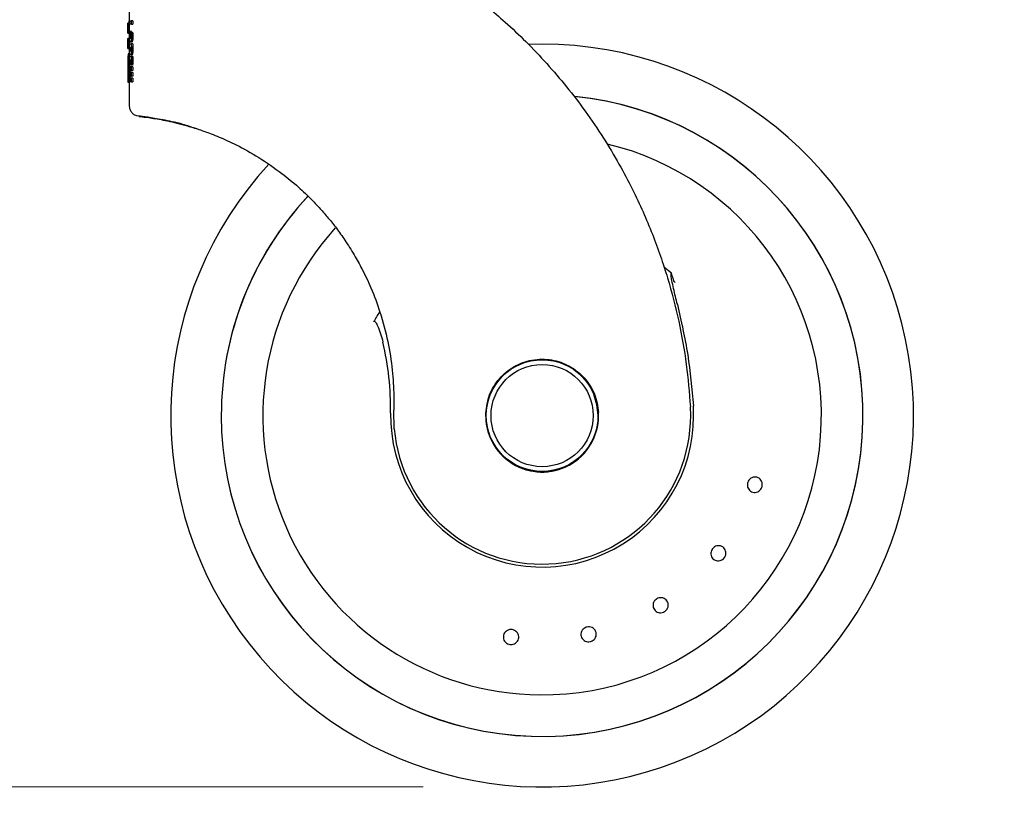
# Model space of a CAD drawing. Units: millimetres. Extents: x 0 to 210, y 0 to 297.
# Drawn here: x 73 to 81, y 221 to 228 of the extents above; entities that cross this region are included whole.
import ezdxf

# ---------------------------------------------------------------- set-up
doc = ezdxf.new("R2010")
doc.units = ezdxf.units.MM
doc.styles.add('SLDTEXTSTYLE0', font='TXT', dxfattribs={"width": 0.75})
doc.dimstyles.new('SLDDIMSTYLE0', dxfattribs={"dimtxt": 3.5, "dimasz": 3.302, "dimexe": 0, "dimexo": 0.0625, "dimgap": 0.875, "dimtad": 1, "dimdec": 0, "dimlfac": 20, "dimrnd": 1e-09, "dimzin": 12, "dimdsep": 46, "dimtxsty": 'SLDTEXTSTYLE0', "dimsah": 1, "dimcen": 0.09, "dimadec": 0, "dimazin": 3, "dimtol": 1, "dimtp": 3, "dimtm": 3, "dimtfac": 1, "dimtdec": 0, "dimtofl": 0, "dimtmove": 0, "dimatfit": 3, "dimfxl": 0, "dimfrac": 2, "dimtolj": 1, "dimarcsym": 0})
doc.dimstyles.new('SLDDIMSTYLE1', dxfattribs={"dimtxt": 3.5, "dimasz": 3.302, "dimexe": 0, "dimexo": 0.0625, "dimgap": 0.875, "dimtad": 1, "dimdec": 0, "dimlfac": 20, "dimrnd": 1e-09, "dimzin": 12, "dimdsep": 46, "dimtxsty": 'SLDTEXTSTYLE0', "dimsah": 1, "dimcen": 0.09, "dimadec": 0, "dimazin": 3, "dimtfac": 1, "dimtdec": 0, "dimtofl": 0, "dimtmove": 0, "dimatfit": 3, "dimfxl": 0, "dimfrac": 2, "dimtolj": 1, "dimtzin": 12, "dimarcsym": 0})

# ---------------------------------------------------------------- blocks, each defined once
blk = doc.blocks.new('_D')
at = {"color": 7, "linetype": 'Continuous', "lineweight": 0}
for p, q in [((70.5939, 261.5789), (43.7388, 261.5789)), ((44.7388, 261.5789), (44.7388, 221.5946)), ((76.4537, 221.5946), (43.7388, 221.5946))]:
    blk.add_line(p, q, dxfattribs=at)
at = {"color": 7, "linetype": 'Continuous', "lineweight": 18}
for points in [[(44.7388, 261.5789), (44.2388, 258.2769), (45.2388, 258.2769)], [(44.7388, 221.5946), (45.2388, 224.8966), (44.2388, 224.8966)]]:
    blk.add_solid(points, dxfattribs=at)
at = {"color": 7, "linetype": 'Continuous', "lineweight": 18, "char_height": 3.5, "attachment_point": 1, "rotation": 90, "style": 'SLDTEXTSTYLE0'}
for s, insert in [('±3', (40.2271, 243.558)), ('800', (40.2271, 234.4871))]:
    blk.add_mtext(s, dxfattribs=dict(at, insert=insert))
blk = doc.blocks.new('_D_1')
at = {"color": 7, "linetype": 'Continuous', "lineweight": 0}
for p, q in [((98.1387, 266.5171), (35.7388, 266.5171)), ((36.7388, 266.5171), (36.7388, 221.5946)), ((76.4537, 221.5946), (35.7388, 221.5946))]:
    blk.add_line(p, q, dxfattribs=at)
at = {"color": 7, "linetype": 'Continuous', "lineweight": 18}
for points in [[(36.7388, 266.5171), (36.2388, 263.2151), (37.2388, 263.2151)], [(36.7388, 221.5946), (37.2388, 224.8966), (36.2388, 224.8966)]]:
    blk.add_solid(points, dxfattribs=at)
at = {"color": 7, "linetype": 'Continuous', "lineweight": 18, "char_height": 3.5, "attachment_point": 1, "rotation": 90, "style": 'SLDTEXTSTYLE0'}
for s, insert in [('±3', (32.2271, 246.0271)), ('900', (32.2271, 236.9562))]:
    blk.add_mtext(s, dxfattribs=dict(at, insert=insert))
blk = doc.blocks.new('_D_2')
at = {"color": 7, "linetype": 'Continuous', "lineweight": 0}
for p, q in [((111.2815, 264.3671), (111.2815, 210.5946)), ((70.7887, 229.5814), (70.7887, 210.5946)), ((70.7887, 211.5946), (111.2815, 211.5946))]:
    blk.add_line(p, q, dxfattribs=at)
at = {"color": 7, "linetype": 'Continuous', "lineweight": 18}
for points in [[(70.7887, 211.5946), (74.0907, 211.0946), (74.0907, 212.0946)], [(111.2815, 211.5946), (107.9795, 212.0946), (107.9795, 211.0946)]]:
    blk.add_solid(points, dxfattribs=at)
at = {"color": 7, "linetype": 'Continuous', "lineweight": 18, "insert": (87.1559, 216.1064), "char_height": 3.5, "attachment_point": 1, "style": 'SLDTEXTSTYLE0'}
blk.add_mtext('810', dxfattribs=at)
blk = doc.blocks.new('_D_5')
at = {"color": 7, "linetype": 'Continuous', "lineweight": 0}
for p, q in [((71.6787, 231.5771), (51.7388, 231.5771)), ((52.7388, 231.5771), (52.7388, 221.5946)), ((76.4537, 221.5946), (51.7388, 221.5946)), ((52.7388, 221.5946), (52.7388, 206.5236))]:
    blk.add_line(p, q, dxfattribs=at)
at = {"color": 7, "linetype": 'Continuous', "lineweight": 18}
for points in [[(52.7388, 231.5771), (52.2388, 228.2751), (53.2388, 228.2751)], [(52.7388, 221.5946), (53.2388, 224.8966), (52.2388, 224.8966)]]:
    blk.add_solid(points, dxfattribs=at)
at = {"color": 7, "linetype": 'Continuous', "lineweight": 18, "char_height": 3.5, "attachment_point": 1, "rotation": 90, "style": 'SLDTEXTSTYLE0'}
for s, insert in [('±3', (48.2271, 215.5945)), ('200', (48.2271, 206.5236))]:
    blk.add_mtext(s, dxfattribs=dict(at, insert=insert))
blk = doc.blocks.new('_D_6')
at = {"color": 7, "linetype": 'Continuous', "lineweight": 0}
for p, q in [((71.5791, 229.5771), (59.7388, 229.5771)), ((60.7388, 229.5771), (60.7388, 221.5946)), ((76.4537, 221.5946), (59.7388, 221.5946)), ((60.7388, 221.5946), (60.7388, 206.5236))]:
    blk.add_line(p, q, dxfattribs=at)
at = {"color": 7, "linetype": 'Continuous', "lineweight": 18}
for points in [[(60.7388, 229.5771), (60.2388, 226.2751), (61.2388, 226.2751)], [(60.7388, 221.5946), (61.2388, 224.8966), (60.2388, 224.8966)]]:
    blk.add_solid(points, dxfattribs=at)
at = {"color": 7, "linetype": 'Continuous', "lineweight": 18, "char_height": 3.5, "attachment_point": 1, "rotation": 90, "style": 'SLDTEXTSTYLE0'}
for s, insert in [('±3', (56.2271, 215.5945)), ('160', (56.2271, 206.5236))]:
    blk.add_mtext(s, dxfattribs=dict(at, insert=insert))

msp = doc.modelspace()

# ---------------------------------------------------------------- linework, layer by layer
at = {"color": 7, "linetype": 'Continuous', "lineweight": 25}
for p, q in [((73.97872, 228.1409), (73.97872, 228.02155)), ((73.96872, 228.02155), (73.96872, 227.93884)), ((73.96873, 227.93884), (73.96873, 228.02155)), ((73.97873, 228.02155), (73.96873, 228.02155)), ((73.97873, 228.02155), (73.97873, 227.93884)), ((73.97878, 228.04279), (73.98229, 228.04279)), ((73.97878, 228.01266), (73.97878, 228.04279)), ((73.98229, 228.01266), (73.97878, 228.01266)), ((73.98229, 228.04279), (73.98229, 228.01266)), ((73.9834, 228.04279), (73.98229, 228.04279)), ((73.98229, 228.01266), (73.9834, 228.01266)), ((73.9834, 228.04279), (73.99934, 228.04279)), ((73.9834, 228.01266), (73.9834, 228.04279)), ((73.99934, 228.01266), (73.9834, 228.01266)), ((73.99934, 228.01266), (73.99934, 228.04279)), ((74.00955, 228.04279), (73.99934, 228.04279)), ((73.99934, 228.01266), (74.00955, 228.01266)), ((74.00955, 228.04279), (74.00955, 228.01266)), ((73.96873, 227.93884), (73.97873, 227.93884)), ((73.97872, 227.93884), (73.97872, 227.8927)), ((73.99812, 227.95056), (73.98799, 227.95056)), ((74.00203, 227.9429), (73.99187, 227.9429)), ((73.99713, 227.94729), (73.99812, 227.95056)), ((73.99754, 227.94525), (74.00774, 227.94525)), ((73.96872, 227.8927), (73.96872, 227.80998)), ((73.96873, 227.80998), (73.96873, 227.8927)), ((73.97873, 227.8927), (73.96873, 227.8927)), ((73.97873, 227.8927), (73.97873, 227.80998)), ((73.97878, 227.84928), (73.99934, 227.84928)), ((73.97878, 227.81915), (73.97878, 227.84928)), ((74.00097, 227.86191), (73.99082, 227.86191)), ((73.99934, 227.81967), (73.99934, 227.84928)), ((74.00955, 227.84928), (73.99934, 227.84928)), ((74.00955, 227.84928), (74.00955, 227.81967)), ((77.45372, 227.84464), (77.34561, 227.84277)), ((73.96873, 227.80998), (73.97873, 227.80998)), ((73.97872, 227.76336), (73.97164, 227.76336)), ((73.97872, 227.80998), (73.97872, 227.68635)), ((73.98408, 227.81915), (73.97878, 227.81915)), ((73.99764, 227.81967), (73.99934, 227.81967)), ((74.00955, 227.81967), (73.99934, 227.81967)), ((73.98946, 227.67606), (73.98679, 227.67606)), ((73.98847, 227.71342), (73.9882, 227.71351)), ((73.98837, 227.74155), (73.99934, 227.74155)), ((74.00085, 227.75348), (73.9907, 227.75348)), ((73.99934, 227.71586), (73.99806, 227.71586)), ((73.99934, 227.74155), (73.99934, 227.71586)), ((74.00955, 227.74155), (73.99934, 227.74155)), ((73.99934, 227.71586), (74.00955, 227.71586)), ((74.00955, 227.74155), (74.00955, 227.71586)), ((73.96873, 227.64048), (73.96873, 227.52453)), ((73.97873, 227.64048), (73.97873, 227.52453)), ((73.99934, 227.65376), (73.98793, 227.65376)), ((73.99014, 227.62398), (73.99934, 227.62398)), ((73.99934, 227.60577), (73.99017, 227.60577)), ((74.00369, 227.66717), (73.99351, 227.66717)), ((73.99934, 227.62398), (73.99934, 227.65376)), ((74.00955, 227.65376), (73.99934, 227.65376)), ((74.00955, 227.62398), (73.99934, 227.62398)), ((73.99934, 227.57599), (73.99934, 227.60577)), ((74.00955, 227.60577), (73.99934, 227.60577)), ((74.00955, 227.65376), (74.00955, 227.62398)), ((74.00955, 227.60577), (74.00955, 227.57599)), ((73.96873, 227.52453), (73.97873, 227.52453)), ((73.97872, 227.52453), (73.97872, 227.33142)), ((73.98483, 227.55709), (73.9834, 227.55709)), ((73.9834, 227.55709), (73.9834, 227.528)), ((73.99934, 227.528), (73.9834, 227.528)), ((73.99014, 227.57599), (73.99934, 227.57599)), ((73.99934, 227.55779), (73.99017, 227.55779)), ((74.00955, 227.57599), (73.99934, 227.57599)), ((73.99934, 227.528), (73.99934, 227.55779)), ((74.00955, 227.55779), (73.99934, 227.55779)), ((73.99934, 227.528), (74.00955, 227.528)), ((74.00955, 227.55779), (74.00955, 227.528)), ((78.54165, 225.91893), (78.47911, 225.96981)), ((76.20583, 224.88541), (76.20453, 224.76458)), ((78.70372, 224.7208), (78.70153, 224.79365)), ((76.20874, 224.60776), (76.20453, 224.76458)), ((76.9788, 224.71133), (76.9791, 224.7385)), ((76.98238, 224.75744), (76.98096, 224.72899))]:
    msp.add_line(p, q, dxfattribs=at)
at = {"color": 7, "linetype": 'Continuous', "lineweight": 25, "flags": 128}
msp.add_lwpolyline([(77.92383, 224.71964), (77.9148, 224.81136), (77.89271, 224.88786)], dxfattribs=at)
at = {"color": 7, "linetype": 'Continuous', "lineweight": 25}
for radius in [0.47, 0.43]:
    msp.add_circle((77.45372, 224.71964), radius, dxfattribs=at)
for radius, start, end in [(3.125, 137.397786, 90), (2.7, 180, 84.287474), (2.7, 180, 84.169378), (2.35, 269.568226, 76.543607), (2.7, 136.866861, 180), (2.7, 136.929129, 180), (2.35, 137.778775, 269.568226), (1.62313, 147.510622, 150.821936), (0.47285, 270, 18.054295), (0.47432, 270, 17.167336), (1.275, 179.064414, 3.712303), (1.25, 185.135349, 0.052907), (0.475, 181.002589, 3.327413), (0.47432, 175.762397, 270)]:
    msp.add_arc((77.45372, 224.71964), radius, start, end, dxfattribs=at)
for centre, major_axis, ratio, start_param, end_param in [((75.45372, 228.28954), (0, 2.11125), 0.7033746, 1.7320513, 1.755628), ((75.45372, 227.9224), (1.485, 0), 0.0784884, 2.9442765, 2.9648094), ((75.45372, 228.2429), (0, 2.05714), 0.7218749, 1.7296157, 1.7433513), ((75.45372, 227.87915), (1.485, 0), 0.0400006, 2.9706448, 2.9721325), ((75.45372, 227.84247), (1.485, 0), 0.1851747, 2.9690377, 2.9706448), ((75.45372, 227.71502), (1.485, 0), 0.1687237, 3.2833291, 3.2977399)]:
    msp.add_ellipse(centre, major_axis=major_axis, ratio=ratio, start_param=start_param, end_param=end_param, dxfattribs=at)
for points, knots in [([(75.5169, 228.98761), (75.56468, 228.97069), (75.66152, 228.93639), (75.80642, 228.87824), (75.95315, 228.814), (76.10121, 228.74291), (76.25028, 228.66481), (76.39684, 228.58117), (76.54233, 228.4911), (76.68806, 228.39345), (76.83794, 228.28452), (76.99097, 228.16361), (77.15225, 228.02473), (77.32176, 227.86435), (77.49459, 227.68276), (77.66159, 227.48708), (77.82096, 227.27833), (77.96801, 227.06151), (78.09987, 226.84164), (78.21014, 226.63379), (78.30313, 226.43631), (78.38176, 226.24849), (78.45028, 226.06307), (78.52901, 225.81991), (78.60681, 225.51715), (78.67218, 225.15445), (78.69183, 224.91287), (78.70153, 224.79365)], [0, 0, 0, 0, 0.0272075, 0.0551451, 0.083813, 0.1132115, 0.1433409, 0.1742013, 0.2038523, 0.2352716, 0.2684595, 0.303416, 0.3400839, 0.3828479, 0.4288275, 0.4748074, 0.5210989, 0.569963, 0.6155601, 0.6588373, 0.6963562, 0.732806, 0.7681868, 0.802499, 0.8700239, 0.9358561, 1, 1, 1, 1]), ([(73.98323, 227.90902), (73.98325, 227.91158), (73.98329, 227.91871), (73.98372, 227.92761), (73.98426, 227.93298), (73.98442, 227.93461)], [0, 0, 0, 0, 0.2805492, 0.7831072, 1, 1, 1, 1]), ([(73.98442, 227.93461), (73.98479, 227.93743), (73.98572, 227.94465), (73.98713, 227.94833), (73.98799, 227.95056)], [0, 0, 0, 0, 0.39162, 1, 1, 1, 1]), ([(73.99373, 227.92733), (73.99359, 227.92894), (73.9933, 227.93215), (73.99268, 227.93742), (73.99217, 227.94085), (73.99187, 227.9429)], [0, 0, 0, 0, 0.2858814, 0.5716657, 1, 1, 1, 1]), ([(73.99438, 227.91207), (73.99436, 227.91357), (73.99434, 227.91657), (73.99414, 227.92174), (73.99388, 227.92523), (73.99373, 227.92733)], [0, 0, 0, 0, 0.2854737, 0.5708095, 1, 1, 1, 1]), ([(73.99754, 227.94525), (73.99771, 227.94381), (73.99806, 227.94093), (73.99863, 227.93521), (73.99893, 227.93076), (73.99913, 227.92792)], [0, 0, 0, 0, 0.2653578, 0.5307375, 1, 1, 1, 1]), ([(73.99913, 227.92792), (73.99922, 227.92625), (73.99939, 227.92292), (73.99961, 227.91655), (73.99964, 227.91184), (73.99967, 227.90885)], [0, 0, 0, 0, 0.2679251, 0.5358438, 1, 1, 1, 1]), ([(74.00774, 227.94525), (74.00791, 227.94381), (74.00826, 227.94093), (74.00884, 227.93522), (74.00914, 227.93076), (74.00934, 227.92792)], [0, 0, 0, 0, 0.2653445, 0.530711, 1, 1, 1, 1]), ([(74.00934, 227.92792), (74.00943, 227.92625), (74.00961, 227.92292), (74.00982, 227.91655), (74.00986, 227.91184), (74.00988, 227.90885)], [0, 0, 0, 0, 0.2679233, 0.5358401, 1, 1, 1, 1]), ([(73.98526, 227.87551), (73.98492, 227.87808), (73.98408, 227.88425), (73.98335, 227.89597), (73.98327, 227.90494), (73.98323, 227.90902)], [0, 0, 0, 0, 0.2801483, 0.6718303, 1, 1, 1, 1]), ([(73.99082, 227.86191), (73.98986, 227.86237), (73.98794, 227.86329), (73.98618, 227.86987), (73.98541, 227.87462), (73.98526, 227.87551)], [0, 0, 0, 0, 0.446717, 0.8958177, 1, 1, 1, 1]), ([(73.98686, 227.90789), (73.98686, 227.90844), (73.98686, 227.90953), (73.9869, 227.91138), (73.98696, 227.91264), (73.987, 227.91338)], [0, 0, 0, 0, 0.2940062, 0.5880453, 1, 1, 1, 1]), ([(73.98778, 227.89474), (73.98762, 227.89577), (73.98726, 227.89823), (73.98691, 227.90282), (73.98688, 227.90633), (73.98686, 227.90789)], [0, 0, 0, 0, 0.2865814, 0.6839601, 1, 1, 1, 1]), ([(73.987, 227.91338), (73.98704, 227.91414), (73.98714, 227.91569), (73.98732, 227.91693), (73.98741, 227.91756)], [0, 0, 0, 0, 0.493821, 1, 1, 1, 1]), ([(73.98999, 227.88917), (73.98976, 227.88925), (73.98918, 227.88945), (73.9884, 227.89139), (73.98796, 227.89373), (73.98778, 227.89474)], [0, 0, 0, 0, 0.2829183, 0.6895996, 1, 1, 1, 1]), ([(73.99706, 227.87484), (73.99632, 227.87173), (73.99485, 227.86551), (73.99259, 227.86228), (73.99128, 227.862), (73.99082, 227.86191)], [0, 0, 0, 0, 0.3926525, 0.784766, 1, 1, 1, 1]), ([(73.99402, 227.90153), (73.99405, 227.90196), (73.99412, 227.90281), (73.99421, 227.90444), (73.99426, 227.90565), (73.9943, 227.90641)], [0, 0, 0, 0, 0.272022, 0.5440099, 1, 1, 1, 1]), ([(73.9943, 227.90641), (73.99431, 227.90695), (73.99435, 227.90802), (73.99437, 227.90992), (73.99437, 227.91127), (73.99438, 227.91207)], [0, 0, 0, 0, 0.287951, 0.57568684, 1, 1, 1, 1]), ([(73.99967, 227.90885), (73.99963, 227.90516), (73.99954, 227.89634), (73.99866, 227.88421), (73.99753, 227.87758), (73.99706, 227.87484)], [0, 0, 0, 0, 0.2963358, 0.7089925, 1, 1, 1, 1]), ([(74.00726, 227.87484), (74.00652, 227.87173), (74.00503, 227.86551), (74.00276, 227.86228), (74.00144, 227.862), (74.00097, 227.86191)], [0, 0, 0, 0, 0.3926965, 0.7848516, 1, 1, 1, 1]), ([(74.00988, 227.90885), (74.00984, 227.90516), (74.00975, 227.89634), (74.00887, 227.88421), (74.00773, 227.87758), (74.00726, 227.87484)], [0, 0, 0, 0, 0.29632278, 0.7088801, 1, 1, 1, 1]), ([(73.97164, 227.76336), (73.97086, 227.76224), (73.9696, 227.76043), (73.96903, 227.7458), (73.9689, 227.73594), (73.96885, 227.73258)], [0, 0, 0, 0, 0.520376, 0.8363691, 1, 1, 1, 1]), ([(73.98323, 227.79824), (73.98323, 227.79933), (73.98324, 227.80152), (73.9833, 227.80535), (73.98339, 227.80803), (73.98344, 227.80965)], [0, 0, 0, 0, 0.2837064, 0.5674468, 1, 1, 1, 1]), ([(73.98519, 227.76622), (73.98484, 227.7687), (73.98404, 227.77451), (73.98335, 227.78574), (73.98327, 227.79427), (73.98323, 227.79824)], [0, 0, 0, 0, 0.2852058, 0.6667839, 1, 1, 1, 1]), ([(73.98344, 227.80965), (73.98348, 227.81054), (73.98356, 227.81232), (73.98376, 227.81555), (73.98395, 227.81775), (73.98408, 227.81915)], [0, 0, 0, 0, 0.2652612, 0.5305261, 1, 1, 1, 1]), ([(73.9907, 227.75348), (73.98969, 227.75392), (73.98783, 227.75474), (73.98608, 227.76086), (73.98535, 227.76522), (73.98519, 227.76622)], [0, 0, 0, 0, 0.475768, 0.8801528, 1, 1, 1, 1]), ([(73.9879, 227.80112), (73.98791, 227.80233), (73.98794, 227.8053), (73.9882, 227.80947), (73.98853, 227.81182), (73.98868, 227.81285)], [0, 0, 0, 0, 0.2802853, 0.6849754, 1, 1, 1, 1]), ([(73.98869, 227.78934), (73.98855, 227.79026), (73.98823, 227.79253), (73.98795, 227.79664), (73.98792, 227.79978), (73.9879, 227.80112)], [0, 0, 0, 0, 0.2793232, 0.6920113, 1, 1, 1, 1]), ([(73.98868, 227.81285), (73.98882, 227.81365), (73.98919, 227.8156), (73.98987, 227.81737), (73.9904, 227.81757), (73.99064, 227.81766)], [0, 0, 0, 0, 0.2750501, 0.6807425, 1, 1, 1, 1]), ([(73.99064, 227.78448), (73.99043, 227.78455), (73.98994, 227.7847), (73.98924, 227.78629), (73.98886, 227.78839), (73.98869, 227.78934)], [0, 0, 0, 0, 0.2771995, 0.6720047, 1, 1, 1, 1]), ([(73.99064, 227.81766), (73.99085, 227.8176), (73.99136, 227.81743), (73.9921, 227.81582), (73.99253, 227.81371), (73.99271, 227.81279)], [0, 0, 0, 0, 0.2771197, 0.6815908, 1, 1, 1, 1]), ([(73.99271, 227.78932), (73.99255, 227.78852), (73.99216, 227.78656), (73.99143, 227.78478), (73.99089, 227.78458), (73.99064, 227.78448)], [0, 0, 0, 0, 0.2750816, 0.6711203, 1, 1, 1, 1]), ([(73.99686, 227.76567), (73.99627, 227.76331), (73.99488, 227.7577), (73.99268, 227.75397), (73.99123, 227.75361), (73.9907, 227.75348)], [0, 0, 0, 0, 0.31511315, 0.74968974, 1, 1, 1, 1]), ([(73.99271, 227.81279), (73.99286, 227.81189), (73.99321, 227.80969), (73.99353, 227.80561), (73.99356, 227.80249), (73.99358, 227.80112)], [0, 0, 0, 0, 0.2763883, 0.6824578, 1, 1, 1, 1]), ([(73.99358, 227.80112), (73.99357, 227.7999), (73.99354, 227.79693), (73.99324, 227.79274), (73.99287, 227.79036), (73.99271, 227.78932)], [0, 0, 0, 0, 0.2787472, 0.682703, 1, 1, 1, 1]), ([(73.99959, 227.79537), (73.99956, 227.79231), (73.99947, 227.78518), (73.99856, 227.77449), (73.99743, 227.76863), (73.99686, 227.76567)], [0, 0, 0, 0, 0.2723842, 0.6336021, 1, 1, 1, 1]), ([(73.99764, 227.81967), (73.99781, 227.81872), (73.99814, 227.81683), (73.99867, 227.81316), (73.99895, 227.81021), (73.99912, 227.80841)], [0, 0, 0, 0, 0.2816393, 0.5633798, 1, 1, 1, 1]), ([(73.99912, 227.80841), (73.9992, 227.80725), (73.99936, 227.80494), (73.99955, 227.80057), (73.99958, 227.79736), (73.99959, 227.79537)], [0, 0, 0, 0, 0.2765602, 0.5530842, 1, 1, 1, 1]), ([(74.00706, 227.76567), (74.00647, 227.76331), (74.00506, 227.7577), (74.00284, 227.75397), (74.00138, 227.75361), (74.00085, 227.75348)], [0, 0, 0, 0, 0.3150491, 0.7497032, 1, 1, 1, 1]), ([(74.00981, 227.79537), (74.00977, 227.79231), (74.00968, 227.78519), (74.00876, 227.77449), (74.00763, 227.76863), (74.00706, 227.76567)], [0, 0, 0, 0, 0.272369, 0.6335034, 1, 1, 1, 1]), ([(74.00784, 227.81967), (74.00801, 227.81872), (74.00835, 227.81683), (74.00888, 227.81316), (74.00916, 227.81021), (74.00933, 227.80841)], [0, 0, 0, 0, 0.2816152, 0.5633315, 1, 1, 1, 1]), ([(74.00933, 227.80841), (74.00941, 227.80725), (74.00958, 227.80494), (74.00976, 227.80057), (74.00979, 227.79736), (74.00981, 227.79537)], [0, 0, 0, 0, 0.2765571, 0.5530779, 1, 1, 1, 1]), ([(73.96885, 227.73258), (73.9688, 227.72221), (73.9687, 227.70321), (73.96873, 227.67098), (73.96873, 227.65074), (73.96873, 227.64048)], [0, 0, 0, 0, 0.37158115, 0.6815335, 1, 1, 1, 1]), ([(73.97873, 227.69377), (73.97873, 227.6863), (73.97873, 227.66882), (73.97873, 227.6508), (73.97873, 227.64048)], [0, 0, 0, 0, 0.4273615, 1, 1, 1, 1]), ([(73.98335, 227.70349), (73.98337, 227.70733), (73.98339, 227.71397), (73.98362, 227.72326), (73.98393, 227.72961), (73.98426, 227.73264), (73.98435, 227.73343)], [0, 0, 0, 0, 0.3679407, 0.6358129, 0.9051935, 1, 1, 1, 1]), ([(73.98342, 227.69226), (73.98341, 227.69328), (73.98339, 227.69532), (73.98336, 227.69906), (73.98336, 227.70179), (73.98335, 227.70349)], [0, 0, 0, 0, 0.2729498, 0.5459032, 1, 1, 1, 1]), ([(73.98361, 227.67963), (73.98359, 227.68081), (73.98355, 227.68317), (73.98348, 227.68738), (73.98344, 227.69041), (73.98342, 227.69226)], [0, 0, 0, 0, 0.2814186, 0.5628381, 1, 1, 1, 1]), ([(73.98435, 227.73343), (73.98457, 227.73485), (73.98513, 227.73833), (73.98653, 227.74108), (73.98769, 227.74138), (73.98837, 227.74155)], [0, 0, 0, 0, 0.2228871, 0.5458248, 1, 1, 1, 1]), ([(73.98693, 227.70974), (73.98683, 227.70811), (73.98657, 227.70383), (73.98657, 227.69921), (73.98657, 227.69635)], [0, 0, 0, 0, 0.3818027, 1, 1, 1, 1]), ([(73.98657, 227.69635), (73.98657, 227.69533), (73.98657, 227.69328), (73.98659, 227.68965), (73.98662, 227.68705), (73.98663, 227.68546)], [0, 0, 0, 0, 0.2813979, 0.5627922, 1, 1, 1, 1]), ([(73.98663, 227.68546), (73.98664, 227.6846), (73.98666, 227.68288), (73.98671, 227.67974), (73.98676, 227.67747), (73.98679, 227.67606)], [0, 0, 0, 0, 0.2740973, 0.5481944, 1, 1, 1, 1]), ([(73.9882, 227.71351), (73.98799, 227.71346), (73.98763, 227.71338), (73.98719, 227.71188), (73.98702, 227.71046), (73.98693, 227.70974)], [0, 0, 0, 0, 0.4235827, 0.70659, 1, 1, 1, 1]), ([(73.98802, 227.69974), (73.98802, 227.70036), (73.98802, 227.70158), (73.98807, 227.70383), (73.98814, 227.70543), (73.98818, 227.70644)], [0, 0, 0, 0, 0.2699525, 0.5398579, 1, 1, 1, 1]), ([(73.98946, 227.67606), (73.98918, 227.67806), (73.98853, 227.68273), (73.98808, 227.69118), (73.98804, 227.6972), (73.98802, 227.69974)], [0, 0, 0, 0, 0.3016191, 0.7041505, 1, 1, 1, 1]), ([(73.98818, 227.70644), (73.98821, 227.70707), (73.98827, 227.70832), (73.98839, 227.71061), (73.98844, 227.71234), (73.98847, 227.71342)], [0, 0, 0, 0, 0.2718214, 0.5436344, 1, 1, 1, 1]), ([(73.99351, 227.66717), (73.99279, 227.66747), (73.99149, 227.668), (73.99017, 227.67209), (73.98962, 227.67517), (73.98946, 227.67606)], [0, 0, 0, 0, 0.4690136, 0.8480754, 1, 1, 1, 1]), ([(73.99139, 227.70549), (73.9914, 227.70621), (73.99142, 227.70788), (73.9916, 227.71024), (73.99181, 227.71158), (73.99191, 227.7122)], [0, 0, 0, 0, 0.2842098, 0.6653518, 1, 1, 1, 1]), ([(73.9919, 227.69879), (73.99181, 227.69931), (73.99161, 227.70057), (73.99142, 227.7029), (73.9914, 227.7047), (73.99139, 227.70549)], [0, 0, 0, 0, 0.2850634, 0.6822789, 1, 1, 1, 1]), ([(73.99314, 227.696), (73.99302, 227.69604), (73.9927, 227.69613), (73.99225, 227.69706), (73.992, 227.69827), (73.9919, 227.69879)], [0, 0, 0, 0, 0.2772852, 0.6934123, 1, 1, 1, 1]), ([(73.99191, 227.7122), (73.99209, 227.71304), (73.99245, 227.7147), (73.99291, 227.71495), (73.99314, 227.71507)], [0, 0, 0, 0, 0.503906, 1, 1, 1, 1]), ([(73.99314, 227.71507), (73.99327, 227.71503), (73.99359, 227.71494), (73.99405, 227.71398), (73.99431, 227.71275), (73.99442, 227.7122)], [0, 0, 0, 0, 0.2758449, 0.6779353, 1, 1, 1, 1]), ([(73.99443, 227.69868), (73.99432, 227.6982), (73.99408, 227.69706), (73.99362, 227.69614), (73.99329, 227.69604), (73.99314, 227.696)], [0, 0, 0, 0, 0.2865959, 0.6859429, 1, 1, 1, 1]), ([(73.99789, 227.67525), (73.99735, 227.67321), (73.99626, 227.66913), (73.99469, 227.66736), (73.99379, 227.66722), (73.99351, 227.66717)], [0, 0, 0, 0, 0.4099328, 0.8182373, 1, 1, 1, 1]), ([(73.99442, 227.7122), (73.99451, 227.71167), (73.99472, 227.71043), (73.99492, 227.70809), (73.99494, 227.70631), (73.99495, 227.70549)], [0, 0, 0, 0, 0.2856946, 0.6727278, 1, 1, 1, 1]), ([(73.99495, 227.70549), (73.99495, 227.70478), (73.99493, 227.70308), (73.99476, 227.70064), (73.99453, 227.69929), (73.99443, 227.69868)], [0, 0, 0, 0, 0.2813852, 0.673675, 1, 1, 1, 1]), ([(73.99967, 227.69635), (73.99964, 227.69417), (73.99959, 227.68897), (73.99902, 227.68135), (73.99825, 227.67719), (73.99789, 227.67525)], [0, 0, 0, 0, 0.278147, 0.6632161, 1, 1, 1, 1]), ([(73.99806, 227.71586), (73.99819, 227.71516), (73.99846, 227.71377), (73.99889, 227.71088), (73.99912, 227.70848), (73.99926, 227.70696)], [0, 0, 0, 0, 0.2676079, 0.5352936, 1, 1, 1, 1]), ([(73.99926, 227.70696), (73.99933, 227.70601), (73.99947, 227.70413), (73.99963, 227.70058), (73.99965, 227.69796), (73.99967, 227.69635)], [0, 0, 0, 0, 0.2767839, 0.553609, 1, 1, 1, 1]), ([(74.00809, 227.67525), (74.00755, 227.67321), (74.00645, 227.66913), (74.00486, 227.66736), (74.00396, 227.66722), (74.00369, 227.66717)], [0, 0, 0, 0, 0.4099797, 0.8183285, 1, 1, 1, 1]), ([(74.00988, 227.69635), (74.00986, 227.69417), (74.0098, 227.68897), (74.00923, 227.68135), (74.00846, 227.67719), (74.00809, 227.67525)], [0, 0, 0, 0, 0.2781329, 0.663106, 1, 1, 1, 1]), ([(74.00826, 227.71586), (74.0084, 227.71516), (74.00867, 227.71377), (74.0091, 227.71088), (74.00933, 227.70848), (74.00947, 227.70696)], [0, 0, 0, 0, 0.2675839, 0.5352455, 1, 1, 1, 1]), ([(74.00947, 227.70696), (74.00954, 227.70601), (74.00968, 227.70413), (74.00984, 227.70058), (74.00986, 227.69796), (74.00988, 227.69635)], [0, 0, 0, 0, 0.27678054, 0.55360229, 1, 1, 1, 1]), ([(73.98436, 227.64703), (73.98416, 227.64569), (73.98371, 227.64263), (73.98328, 227.6358), (73.98323, 227.63045), (73.98321, 227.62755)], [0, 0, 0, 0, 0.2643789, 0.6016151, 1, 1, 1, 1]), ([(73.98321, 227.62755), (73.98321, 227.62625), (73.98322, 227.62366), (73.98334, 227.61888), (73.98353, 227.6156), (73.98365, 227.61353)], [0, 0, 0, 0, 0.2683756, 0.5368073, 1, 1, 1, 1]), ([(73.98364, 227.59261), (73.98356, 227.59151), (73.98341, 227.5893), (73.98324, 227.58508), (73.98322, 227.58197), (73.98321, 227.58008)], [0, 0, 0, 0, 0.2835653, 0.5670699, 1, 1, 1, 1]), ([(73.98496, 227.60186), (73.98481, 227.60115), (73.98451, 227.59973), (73.98404, 227.59678), (73.98379, 227.59417), (73.98364, 227.59261)], [0, 0, 0, 0, 0.2863701, 0.572953, 1, 1, 1, 1]), ([(73.98365, 227.61353), (73.98374, 227.61233), (73.98392, 227.60993), (73.98434, 227.60589), (73.98472, 227.6034), (73.98496, 227.60186)], [0, 0, 0, 0, 0.2732977, 0.5466012, 1, 1, 1, 1]), ([(73.98793, 227.65376), (73.98705, 227.65352), (73.98571, 227.65316), (73.9847, 227.64856), (73.98436, 227.64703)], [0, 0, 0, 0, 0.6656458, 1, 1, 1, 1]), ([(73.98782, 227.61544), (73.98783, 227.61658), (73.98785, 227.61843), (73.98805, 227.62074), (73.98823, 227.6216), (73.98832, 227.62203)], [0, 0, 0, 0, 0.4465681, 0.7239483, 1, 1, 1, 1]), ([(73.98842, 227.60821), (73.9883, 227.60879), (73.98806, 227.60996), (73.98785, 227.61257), (73.98783, 227.61447), (73.98782, 227.61544)], [0, 0, 0, 0, 0.3277066, 0.656846, 1, 1, 1, 1]), ([(73.98832, 227.62203), (73.98853, 227.62257), (73.98892, 227.62355), (73.98955, 227.6239), (73.98994, 227.62395), (73.99014, 227.62398)], [0, 0, 0, 0, 0.3747108, 0.6857532, 1, 1, 1, 1]), ([(73.99017, 227.60577), (73.98997, 227.60581), (73.98957, 227.60588), (73.98896, 227.60647), (73.9886, 227.60762), (73.98842, 227.60821)], [0, 0, 0, 0, 0.3243118, 0.6541239, 1, 1, 1, 1]), ([(73.98321, 227.58008), (73.98321, 227.57892), (73.98322, 227.5766), (73.98334, 227.57232), (73.98351, 227.56939), (73.98362, 227.56753)], [0, 0, 0, 0, 0.2677558, 0.5355183, 1, 1, 1, 1]), ([(73.98362, 227.56753), (73.9837, 227.56646), (73.98387, 227.56433), (73.98425, 227.5607), (73.98461, 227.55849), (73.98483, 227.55709)], [0, 0, 0, 0, 0.269562, 0.5391057, 1, 1, 1, 1]), ([(73.98782, 227.56745), (73.98783, 227.56859), (73.98785, 227.57044), (73.98805, 227.57276), (73.98823, 227.57361), (73.98832, 227.57404)], [0, 0, 0, 0, 0.4465676, 0.7239475, 1, 1, 1, 1]), ([(73.98842, 227.56023), (73.9883, 227.56081), (73.98806, 227.56197), (73.98785, 227.56458), (73.98783, 227.56648), (73.98782, 227.56745)], [0, 0, 0, 0, 0.3277074, 0.6568478, 1, 1, 1, 1]), ([(73.98832, 227.57404), (73.98853, 227.57458), (73.98892, 227.57556), (73.98955, 227.57591), (73.98994, 227.57596), (73.99014, 227.57599)], [0, 0, 0, 0, 0.3747108, 0.6857532, 1, 1, 1, 1]), ([(73.99017, 227.55779), (73.98997, 227.55782), (73.98957, 227.55789), (73.98896, 227.55849), (73.9886, 227.55964), (73.98842, 227.56023)], [0, 0, 0, 0, 0.3243118, 0.6541239, 1, 1, 1, 1]), ([(73.97889, 227.33706), (73.97906, 227.32841), (73.97942, 227.31047), (73.98966, 227.28461), (74.00672, 227.2616), (74.0229, 227.25161), (74.03093, 227.24665)], [0, 0, 0, 0, 0.2344459, 0.4858964, 0.7448519, 1, 1, 1, 1]), ([(74.03076, 227.24674), (74.0363, 227.24595), (74.04737, 227.24439), (74.12824, 227.23491), (74.25422, 227.21371), (74.39612, 227.18438), (74.50422, 227.14867), (74.54406, 227.13552)], [0, 0, 0, 0, 0.219691, 0.4386919, 0.6566941, 0.8734706, 1, 1, 1, 1]), ([(74.06395, 227.23696), (74.06874, 227.23648), (74.07833, 227.23551), (74.16244, 227.22508), (74.27118, 227.20639), (74.37944, 227.18192), (74.46869, 227.15825), (74.56508, 227.12848), (74.65524, 227.09627), (74.73649, 227.0636), (74.80721, 227.03257), (74.918, 226.97942), (75.07407, 226.89408), (75.19966, 226.80363), (75.26408, 226.75722)], [0, 0, 0, 0, 0.1335794, 0.2677627, 0.3996344, 0.464437, 0.5289474, 0.5919194, 0.6548211, 0.6956557, 0.7366838, 0.7780735, 0.8861501, 1, 1, 1, 1]), ([(75.26408, 226.75722), (75.31115, 226.71979), (75.40009, 226.64907), (75.48051, 226.56985), (75.51836, 226.53255)], [0, 0, 0, 0, 0.5292757, 1, 1, 1, 1]), ([(75.51836, 226.53255), (75.54111, 226.50884), (75.58792, 226.46002), (75.65597, 226.38105), (75.72537, 226.29338), (75.79913, 226.1902), (75.87121, 226.07639), (75.94541, 225.94236), (76.02061, 225.78299), (76.09687, 225.57979), (76.15825, 225.34773), (76.19665, 225.11124), (76.20291, 224.95738), (76.20583, 224.88541)], [0, 0, 0, 0, 0.0537916, 0.1107013, 0.17073, 0.2370495, 0.3186535, 0.3916772, 0.488453, 0.60774, 0.7475018, 0.8818779, 1, 1, 1, 1]), ([(78.59241, 225.65377), (78.58113, 225.69857), (78.56426, 225.76556), (78.54672, 225.84728), (78.53968, 225.88867), (78.5392, 225.909), (78.54004, 225.91581), (78.54118, 225.91802), (78.54165, 225.91893)], [0, 0, 0, 0, 0.5106316, 0.7635527, 0.9251465, 0.9727485, 0.9886944, 1, 1, 1, 1]), ([(78.57247, 225.83839), (78.56835, 225.84354), (78.55983, 225.85419), (78.55424, 225.88231), (78.54658, 225.90309), (78.54197, 225.91791), (78.54174, 225.91867), (78.54167, 225.91887), (78.54165, 225.91893), (78.54165, 225.91893)], [0, 0, 0, 0, 0.2232244, 0.4618299, 0.972325, 0.9926494, 0.9979464, 0.9997907, 1, 1, 1, 1]), ([(78.59241, 225.65377), (78.6243, 225.51371), (78.68816, 225.23323), (78.71341, 224.94599), (78.72605, 224.80219)], [0, 0, 0, 0, 0.4994022, 1, 1, 1, 1]), ([(76.03655, 225.51096), (76.03678, 225.51133), (76.03721, 225.51203), (76.03805, 225.51287), (76.03901, 225.51345), (76.04006, 225.51374), (76.04117, 225.51375), (76.04283, 225.51335), (76.04757, 225.51062), (76.0578, 225.4977), (76.08681, 225.44207), (76.10184, 225.38492), (76.11401, 225.33863)], [0, 0, 0, 0, 0.0065548, 0.0124203, 0.0178866, 0.0233078, 0.0286628, 0.034584, 0.0490454, 0.1103878, 0.279334, 1, 1, 1, 1]), ([(76.17889, 224.74046), (76.17737, 224.84134), (76.17431, 225.04324), (76.13412, 225.24012), (76.11401, 225.33863)], [0, 0, 0, 0, 0.49961816, 1, 1, 1, 1]), ([(76.9791, 224.7385), (76.98646, 224.79162), (77.00119, 224.89786), (77.08845, 225.03652), (77.21308, 225.1399), (77.34313, 225.18722), (77.47805, 225.19949), (77.61362, 225.17653), (77.75558, 225.09811), (77.86332, 224.97708), (77.91659, 224.85208), (77.92513, 224.77306), (77.92792, 224.74721)], [0, 0, 0, 0, 0.1107134, 0.2213913, 0.3327022, 0.4433854, 0.5030711, 0.6135097, 0.723923, 0.8349052, 0.9459859, 1, 1, 1, 1]), ([(79.30322, 224.1187), (79.30031, 224.11199), (79.29449, 224.09857), (79.27819, 224.08349), (79.25846, 224.07441), (79.2369, 224.07256), (79.21612, 224.07809), (79.19841, 224.09039), (79.18578, 224.10807), (79.17963, 224.12912), (79.18046, 224.14619), (79.18483, 224.16239), (79.19269, 224.1776), (79.2086, 224.1928), (79.22844, 224.20185), (79.24996, 224.2037), (79.27075, 224.19817), (79.28846, 224.18588), (79.3011, 224.16819), (79.30719, 224.14715), (79.30651, 224.13003), (79.30385, 224.12089), (79.30322, 224.1187)], [0, 0, 0, 0, 0.0536977, 0.1073957, 0.1610925, 0.2147774, 0.2684508, 0.3221178, 0.3757867, 0.4294654, 0.4831577, 0.5, 0.5536982, 0.6073965, 0.6610935, 0.7147771, 0.7684489, 0.8221155, 0.8757857, 0.9294661, 0.9831588, 1, 1, 1, 1]), ([(78.98615, 223.52238), (78.98112, 223.51707), (78.97106, 223.50645), (78.95058, 223.49785), (78.92893, 223.49606), (78.90805, 223.5017), (78.89041, 223.514), (78.87797, 223.53162), (78.87215, 223.55255), (78.87358, 223.57444), (78.8802, 223.5902), (78.88984, 223.60393), (78.90243, 223.61553), (78.92257, 223.62437), (78.94431, 223.62609), (78.96518, 223.62047), (78.98282, 223.60816), (78.99525, 223.59055), (79.00108, 223.5696), (78.99961, 223.54775), (78.99312, 223.5319), (78.98749, 223.52421), (78.98615, 223.52238)], [0, 0, 0, 0, 0.0536977, 0.1073957, 0.1610925, 0.2147774, 0.2684508, 0.3221178, 0.3757867, 0.4294654, 0.4831577, 0.5, 0.5536982, 0.6073965, 0.6610935, 0.7147771, 0.7684489, 0.8221155, 0.8757857, 0.9294661, 0.9831588, 1, 1, 1, 1]), ([(78.48424, 223.07046), (78.4777, 223.06719), (78.46461, 223.06065), (78.44243, 223.05957), (78.42148, 223.0653), (78.40378, 223.07774), (78.39141, 223.09534), (78.38575, 223.11614), (78.38744, 223.13781), (78.39627, 223.15788), (78.40788, 223.17043), (78.42163, 223.18003), (78.43743, 223.18663), (78.45938, 223.18804), (78.4804, 223.18222), (78.49808, 223.16981), (78.51045, 223.15221), (78.51611, 223.13141), (78.51443, 223.10973), (78.50557, 223.0897), (78.49405, 223.07703), (78.48613, 223.07173), (78.48424, 223.07046)], [0, 0, 0, 0, 0.0536977, 0.1073957, 0.1610925, 0.2147774, 0.2684508, 0.3221178, 0.3757867, 0.4294654, 0.4831577, 0.5, 0.5536982, 0.6073965, 0.6610935, 0.7147771, 0.7684489, 0.8221155, 0.8757857, 0.9294661, 0.9831588, 1, 1, 1, 1]), ([(77.18308, 222.79389), (77.17596, 222.79559), (77.16173, 222.799), (77.14405, 222.81243), (77.13168, 222.83028), (77.12611, 222.85119), (77.12795, 222.87262), (77.13699, 222.89219), (77.15221, 222.9077), (77.17188, 222.91741), (77.18883, 222.91956), (77.20554, 222.91807), (77.22188, 222.91297), (77.23961, 222.89994), (77.25197, 222.88198), (77.25754, 222.8611), (77.2557, 222.83966), (77.24666, 222.82009), (77.23144, 222.80457), (77.21178, 222.79492), (77.19481, 222.79262), (77.18534, 222.79365), (77.18308, 222.79389)], [0, 0, 0, 0, 0.0536977, 0.1073957, 0.1610925, 0.2147774, 0.2684508, 0.3221178, 0.3757867, 0.4294654, 0.4831577, 0.5, 0.5536982, 0.6073965, 0.6610935, 0.7147771, 0.7684489, 0.8221155, 0.8757857, 0.9294661, 0.9831588, 1, 1, 1, 1]), ([(77.85804, 222.81746), (77.85078, 222.81663), (77.83624, 222.81496), (77.81503, 222.82153), (77.7973, 222.83408), (77.78492, 222.85182), (77.77932, 222.87258), (77.78111, 222.89407), (77.79011, 222.91385), (77.80527, 222.9297), (77.82047, 222.93752), (77.83668, 222.94184), (77.85378, 222.94263), (77.8749, 222.93645), (77.89265, 222.9238), (77.90503, 222.90608), (77.91063, 222.88531), (77.90883, 222.86383), (77.89984, 222.84404), (77.88466, 222.82825), (77.8695, 222.82028), (77.86025, 222.818), (77.85804, 222.81746)], [0, 0, 0, 0, 0.0536977, 0.1073957, 0.1610925, 0.2147774, 0.2684508, 0.3221178, 0.3757867, 0.4294654, 0.4831577, 0.5, 0.5536982, 0.6073965, 0.6610935, 0.7147771, 0.7684489, 0.8221155, 0.8757857, 0.9294661, 0.9831588, 1, 1, 1, 1])]:
    msp.add_open_spline(points, degree=3, knots=knots, dxfattribs=at)

# ---------------------------------------------------------------- dimensions: what is measured, and where the dimension line sits
at = {"color": 7, "linetype": 'Continuous', "lineweight": 18}
for base, p1, picture, middle in [((36.73879, 221.59464), (99.13872, 266.51714), '_D_1', (36.73879, 244.05589)), ((44.73879, 221.59464), (71.59391, 261.57894), '_D', (44.73879, 241.58679)), ((52.73879, 221.59464), (72.67872, 231.57714), '_D_5', (52.73879, 213.62328)), ((60.73879, 221.59464), (72.57908, 229.57714), '_D_6', (60.73879, 213.62328))]:
    dim = msp.add_linear_dim(base=base, p1=p1, p2=(77.45372, 221.59464), angle=90, dimstyle='SLDDIMSTYLE0', dxfattribs=at)
    dim.commit()
    dim.dimension.update_dxf_attribs({"geometry": picture, "text_midpoint": middle, "dimtype": 160})
dim = msp.add_linear_dim(base=(111.28146, 211.59464), p1=(70.78872, 230.58138), p2=(111.28146, 265.36714), dimstyle='SLDDIMSTYLE1', dxfattribs=at)
dim.commit()
dim.dimension.update_dxf_attribs({"geometry": '_D_2', "text_midpoint": (91.03509, 211.59464), "dimtype": 160})

doc.saveas('drawing.dxf')
